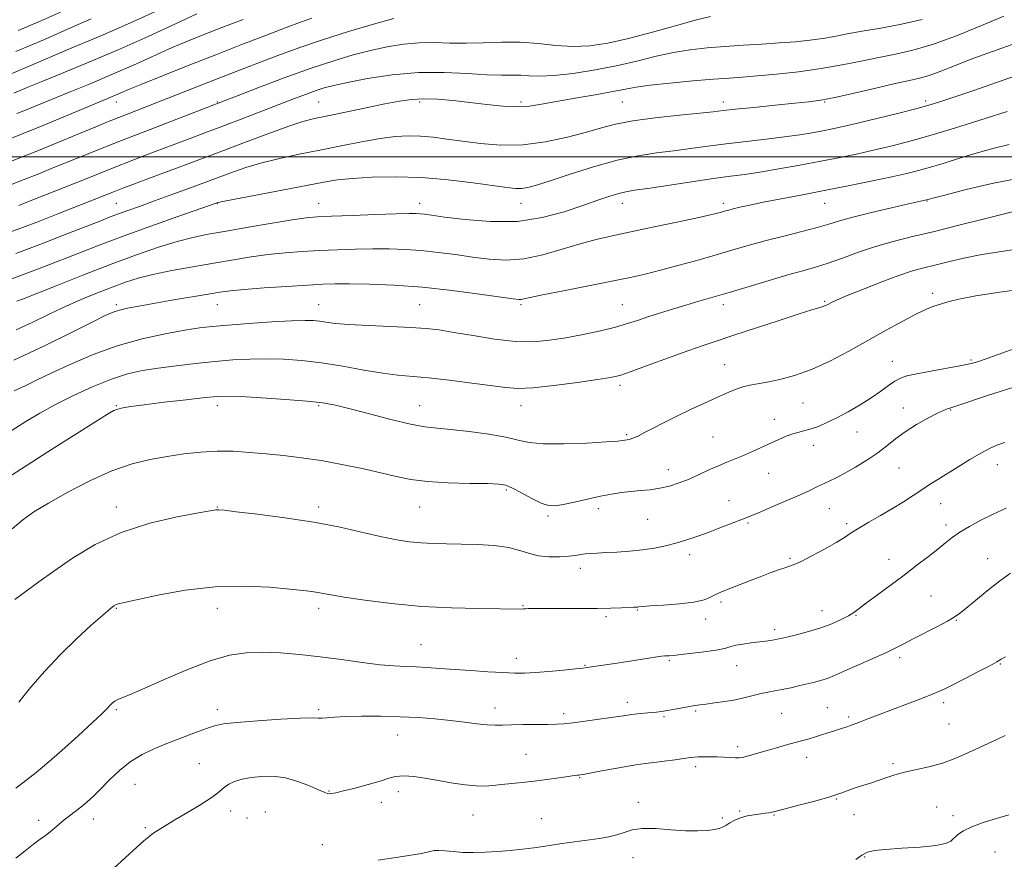
# Model space of a CAD drawing. Extents: x 2082300 to 2085200, y 309800 to 312700.
# Drawn here: x 2083574 to 2083964, y 310722 to 311054 of the extents above; entities that cross this region are included whole.
import ezdxf

# ---------------------------------------------------------------- set-up
doc = ezdxf.new("R2010")
doc.units = 0
doc.header["$MEASUREMENT"] = 0
for name, color, linetype, lineweight in [('CONTOUR INDEX', 41, 'Continuous', 13), ('CONTOUR INTERMEDIATE', 44, 'Continuous', 0), ('GRID LINE', 7, 'Continuous', 0), ('SPOT ELEVATION DTM', 2, 'Continuous', 13)]:
    doc.layers.add(name, color=color, linetype=linetype, lineweight=lineweight)

msp = doc.modelspace()

# ---------------------------------------------------------------- linework, layer by layer
at = {"layer": 'CONTOUR INDEX', "flags": 128}
for points, elevation in [([(2083573.797, 311049.858), (2083582.18, 311053.457), (2083590.524, 311057.125)], 920), ([(2083565.843, 311005.308), (2083574.415, 311008.631), (2083583.966, 311012.505), (2083593.383, 311016.424), (2083601.276, 311019.74), (2083612.25, 311024.32), (2083614.364, 311025.243), (2083617.45, 311026.567), (2083622.666, 311028.726), (2083630.769, 311031.996), (2083640.918, 311036.035), (2083651.869, 311040.339), (2083662.477, 311044.456), (2083671.989, 311048.11), (2083679.75, 311051.075), (2083685.412, 311053.226), (2083689.858, 311054.846)], 910), ([(2083572.898, 310961.863), (2083583.366, 310965.778), (2083593.061, 310969.517), (2083606.413, 310974.767), (2083610.186, 310976.237), (2083613.416, 310977.449), (2083617.105, 310978.783), (2083621.732, 310980.435), (2083627.641, 310982.56), (2083634.964, 310985.229), (2083642.968, 310988.177), (2083657.489, 310993.587), (2083663.733, 310995.772), (2083670.108, 310997.682), (2083677.151, 310999.395), (2083684.836, 311001.015), (2083692.999, 311002.65), (2083701.405, 311004.355), (2083709.542, 311005.957), (2083716.828, 311007.227), (2083722.869, 311007.988), (2083728.016, 311008.271), (2083732.812, 311008.159), (2083737.753, 311007.731), (2083743.172, 311007.049), (2083749.358, 311006.171), (2083756.519, 311005.221), (2083764.533, 311004.586), (2083773.194, 311004.716), (2083782.199, 311005.899), (2083790.851, 311007.761), (2083798.357, 311009.766), (2083804.314, 311011.483), (2083809.897, 311012.92), (2083816.674, 311014.194), (2083825.6, 311015.386), (2083835.174, 311016.439), (2083843.279, 311017.264), (2083848.529, 311017.817), (2083852.441, 311018.257), (2083857.26, 311018.788), (2083864.533, 311019.551), (2083873, 311020.418), (2083880.702, 311021.194), (2083886.307, 311021.779), (2083890.993, 311022.432), (2083896.563, 311023.506), (2083904.225, 311025.213), (2083912.794, 311027.195), (2083920.491, 311028.951), (2083926.029, 311030.142), (2083930.106, 311031.067), (2083933.913, 311032.185), (2083938.438, 311033.849), (2083943.847, 311035.984), (2083950.103, 311038.411), (2083957.048, 311040.949), (2083970.344, 311045.654)], 900), ([(2083572.19, 310907.496), (2083576.482, 310909.523), (2083581.226, 310911.824), (2083587.101, 310914.655), (2083594.587, 310918.14), (2083603.372, 310921.875), (2083612.944, 310925.325), (2083622.732, 310928.061), (2083631.915, 310930.078), (2083639.617, 310931.48), (2083645.386, 310932.389), (2083650.493, 310933.001), (2083656.638, 310933.533), (2083664.914, 310934.142), (2083673.977, 310934.742), (2083681.876, 310935.188), (2083687.17, 310935.366), (2083690.463, 310935.299), (2083692.866, 310935.04), (2083695.445, 310934.647), (2083699.061, 310934.188), (2083704.53, 310933.736), (2083712.248, 310933.341), (2083720.937, 310932.984), (2083728.905, 310932.624), (2083734.993, 310932.203), (2083740.192, 310931.596), (2083746.03, 310930.658), (2083753.579, 310929.345), (2083762.083, 310928.009), (2083770.334, 310927.101), (2083777.446, 310926.963), (2083783.826, 310927.506), (2083790.208, 310928.534), (2083797.074, 310929.857), (2083803.908, 310931.316), (2083809.942, 310932.76), (2083814.67, 310934.084), (2083818.634, 310935.364), (2083822.637, 310936.72), (2083827.289, 310938.236), (2083832.422, 310939.844), (2083837.675, 310941.434), (2083842.846, 310942.953), (2083848.365, 310944.558), (2083854.823, 310946.458), (2083870.634, 310951.189), (2083878.03, 310953.352), (2083883.932, 310954.998), (2083888.915, 310956.404), (2083893.89, 310957.975), (2083899.579, 310960.002), (2083905.924, 310962.295), (2083912.676, 310964.551), (2083919.697, 310966.556), (2083927.303, 310968.473), (2083935.921, 310970.556), (2083945.646, 310972.949), (2083955.244, 310975.35), (2083963.145, 310977.344), (2083968.411, 310978.626)], 890), ([(2083574.016, 310784.545), (2083578.629, 310790.385), (2083584.255, 310796.827), (2083590.477, 310803.384), (2083596.831, 310809.571), (2083602.653, 310814.917), (2083607.232, 310818.953), (2083610.082, 310821.379), (2083611.616, 310822.571), (2083612.472, 310823.072), (2083613.408, 310823.392), (2083615.649, 310823.913), (2083620.542, 310824.982), (2083628.953, 310826.768), (2083639.838, 310828.717), (2083651.676, 310830.099), (2083663.071, 310830.391), (2083673.133, 310829.908), (2083681.101, 310829.176), (2083686.485, 310828.614), (2083689.886, 310828.217), (2083692.178, 310827.874), (2083697.363, 310826.895), (2083702.599, 310826.018), (2083710.821, 310824.794), (2083721.352, 310823.474), (2083733.14, 310822.379), (2083745.088, 310821.749), (2083755.914, 310821.486), (2083772.801, 310821.336), (2083773.506, 310821.367), (2083774.289, 310821.418), (2083775.423, 310821.472), (2083777.196, 310821.513), (2083779.975, 310821.538), (2083784.145, 310821.546), (2083789.862, 310821.539), (2083796.382, 310821.542), (2083802.73, 310821.584), (2083808.09, 310821.682), (2083812.275, 310821.809), (2083817.07, 310822.009), (2083818.047, 310822.063), (2083818.586, 310822.114), (2083819.16, 310822.185), (2083820.559, 310822.311), (2083823.648, 310822.529), (2083828.891, 310822.877), (2083835.146, 310823.389), (2083840.869, 310824.099), (2083844.877, 310825.009), (2083847.432, 310825.995), (2083849.153, 310826.897), (2083850.64, 310827.627), (2083852.404, 310828.363), (2083862.79, 310832.422), (2083867.129, 310834.096), (2083871.035, 310835.569), (2083874.309, 310836.761), (2083876.829, 310837.626), (2083878.643, 310838.204), (2083880.488, 310838.891), (2083883.269, 310840.169), (2083887.551, 310842.344), (2083892.537, 310845.009), (2083897.087, 310847.582), (2083900.408, 310849.643), (2083903.092, 310851.426), (2083906.078, 310853.328), (2083910.051, 310855.648), (2083914.679, 310858.28), (2083919.378, 310861.02), (2083923.671, 310863.683), (2083927.503, 310866.181), (2083930.926, 310868.445), (2083934.055, 310870.468), (2083937.248, 310872.483), (2083945.323, 310877.544), (2083949.981, 310880.415), (2083954.253, 310882.928), (2083957.696, 310884.746), (2083960.667, 310886.052), (2083963.723, 310887.16)], 880), ([(2083904.91, 310722.344), (2083907.301, 310724.102), (2083909.491, 310725.26), (2083912.267, 310725.936), (2083916.622, 310726.373), (2083923.082, 310726.785), (2083930.311, 310727.265), (2083936.509, 310727.875), (2083940.348, 310728.666), (2083942.399, 310729.65), (2083945.208, 310732.186), (2083947.406, 310733.692), (2083950.698, 310735.296), (2083955.263, 310736.945), (2083960.424, 310738.547), (2083965.29, 310739.999)], 870)]:
    msp.add_lwpolyline(points, dxfattribs=dict(at, elevation=elevation))
at = {"layer": 'CONTOUR INTERMEDIATE', "flags": 128}
for points, elevation in [([(2083571.059, 311032.835), (2083579.048, 311036.193), (2083593.126, 311042.238), (2083606.408, 311047.783), (2083613.4, 311050.788), (2083620.844, 311054.136), (2083628.353, 311057.609)], 916), ([(2083572.067, 311025.153), (2083578.227, 311027.737), (2083583.585, 311029.94), (2083591.604, 311033.196), (2083601.769, 311037.388), (2083613.248, 311042.295), (2083625.098, 311047.6), (2083635.955, 311052.608), (2083644.346, 311056.53)], 914), ([(2083567.608, 310969.238), (2083574.393, 310971.707), (2083582.144, 310974.648), (2083590.17, 310977.767), (2083611.8, 310986.309), (2083615.178, 310987.63), (2083619.11, 310989.133), (2083624.634, 310991.202), (2083642.086, 310997.679), (2083652.612, 311001.62), (2083663.18, 311005.618), (2083672.872, 311009.264), (2083680.754, 311012.121), (2083686.336, 311013.925), (2083690.892, 311015.09), (2083696.138, 311016.2), (2083711.286, 311019.368), (2083718.739, 311020.911), (2083724.541, 311022.038), (2083729.299, 311022.706), (2083734.035, 311022.925), (2083739.552, 311022.726), (2083745.759, 311022.204), (2083752.342, 311021.47), (2083758.979, 311020.658), (2083765.314, 311019.992), (2083770.982, 311019.715), (2083775.847, 311020.008), (2083780.691, 311020.788), (2083786.525, 311021.909), (2083793.943, 311023.219), (2083801.863, 311024.561), (2083808.787, 311025.772), (2083813.771, 311026.74), (2083818.087, 311027.548), (2083823.564, 311028.328), (2083831.415, 311029.169), (2083840.389, 311029.993), (2083848.622, 311030.678), (2083854.829, 311031.151), (2083860.04, 311031.533), (2083865.863, 311031.996), (2083873.469, 311032.684), (2083882.264, 311033.631), (2083891.216, 311034.849), (2083899.485, 311036.312), (2083907.015, 311037.861), (2083913.939, 311039.3), (2083920.51, 311040.565), (2083927.451, 311042.111), (2083935.6, 311044.52), (2083945.341, 311048.111), (2083955.239, 311052.134), (2083963.403, 311055.576)], 902), ([(2083568.103, 310987.937), (2083575.779, 310990.87), (2083581.973, 310993.349), (2083588.156, 310995.873), (2083595.549, 310998.855), (2083604.383, 311002.371), (2083614.64, 311006.41), (2083625.992, 311010.843), (2083655.232, 311022.166), (2083660.046, 311024.01), (2083668.452, 311027.217), (2083678.968, 311031.158), (2083689.546, 311034.976), (2083698.576, 311037.995), (2083706.22, 311040.267), (2083713.078, 311042.029), (2083719.652, 311043.458), (2083726.039, 311044.51), (2083732.232, 311045.082), (2083738.271, 311045.144), (2083744.371, 311044.957), (2083750.791, 311044.854), (2083757.705, 311045.054), (2083764.941, 311045.318), (2083772.243, 311045.294), (2083779.397, 311044.764), (2083786.358, 311044.057), (2083793.123, 311043.638), (2083799.795, 311043.896), (2083806.891, 311044.923), (2083815.035, 311046.733), (2083824.477, 311049.237), (2083833.985, 311051.914), (2083841.955, 311054.138), (2083847.416, 311055.457)], 906), ([(2083571.411, 310998.405), (2083581.834, 311002.536), (2083591.074, 311006.335), (2083598.696, 311009.517), (2083604.486, 311011.91), (2083609.125, 311013.782), (2083613.519, 311015.516), (2083624.019, 311019.617), (2083630.321, 311022.09), (2083651.148, 311030.317), (2083657.189, 311032.668), (2083662.984, 311034.898), (2083669.21, 311037.279), (2083676.427, 311040.02), (2083684.736, 311043.059), (2083694.12, 311046.267), (2083704.329, 311049.48), (2083714.168, 311052.39), (2083722.21, 311054.652)], 908), ([(2083572.806, 311041.591), (2083584.159, 311046.426), (2083594.509, 311050.942), (2083602.667, 311054.535)], 918), ([(2083573.191, 311017.065), (2083576.7, 311018.488), (2083581.125, 311020.311), (2083586.939, 311022.69), (2083594.391, 311025.71), (2083602.829, 311029.161), (2083611.376, 311032.759), (2083619.324, 311036.259), (2083626.652, 311039.567), (2083633.506, 311042.628), (2083640.094, 311045.434), (2083646.861, 311048.177), (2083654.312, 311051.098), (2083662.688, 311054.331)], 912), ([(2083573.999, 310980.796), (2083576.549, 310981.802), (2083599.965, 310991.109), (2083610.409, 310995.239), (2083619.752, 310998.905), (2083627.88, 311002.059), (2083634.99, 311004.78), (2083641.356, 311007.18), (2083647.563, 311009.505), (2083654.27, 311012.03), (2083661.879, 311014.929), (2083682.993, 311023.034), (2083687.728, 311024.821), (2083691.509, 311026.189), (2083694.761, 311027.252), (2083698.513, 311028.237), (2083703.946, 311029.406), (2083711.865, 311030.892), (2083721.579, 311032.34), (2083732.019, 311033.27), (2083742.195, 311033.36), (2083751.418, 311032.929), (2083759.072, 311032.452), (2083764.765, 311032.286), (2083768.975, 311032.311), (2083772.401, 311032.286), (2083775.76, 311032.069), (2083779.845, 311031.901), (2083785.471, 311032.12), (2083793.12, 311032.975), (2083801.959, 311034.36), (2083810.823, 311036.08), (2083818.802, 311037.937), (2083825.996, 311039.725), (2083832.76, 311041.233), (2083839.415, 311042.313), (2083846.156, 311043.052), (2083853.143, 311043.598), (2083860.448, 311044.077), (2083867.779, 311044.536), (2083874.752, 311044.999), (2083881.063, 311045.496), (2083886.717, 311046.065), (2083891.8, 311046.747), (2083896.504, 311047.576), (2083901.455, 311048.548), (2083907.387, 311049.65), (2083914.764, 311050.891), (2083922.978, 311052.372), (2083931.15, 311054.215)], 904), ([(2083570.236, 310951.431), (2083577.61, 310954.127), (2083584.175, 310956.638), (2083597.695, 310961.975), (2083605.772, 310965.107), (2083615.282, 310968.669), (2083626.218, 310972.618), (2083636.945, 310976.409), (2083652.485, 310981.85), (2083652.892, 310981.957), (2083654.73, 310982.33), (2083659.463, 310983.243), (2083678.111, 310986.797), (2083694.533, 310989.954), (2083700.013, 310990.856), (2083705.877, 310991.493), (2083713.552, 310991.972), (2083722.845, 310992.154), (2083733.153, 310991.844), (2083743.785, 310990.939), (2083753.677, 310989.725), (2083766.994, 310987.826), (2083770.317, 310987.474), (2083772.698, 310987.48), (2083775.168, 310987.844), (2083778.653, 310988.764), (2083784.058, 310990.487), (2083791.905, 310993.102), (2083801.187, 310996.07), (2083810.515, 310998.695), (2083818.799, 311000.46), (2083826.141, 311001.57), (2083832.943, 311002.407), (2083839.591, 311003.283), (2083846.403, 311004.222), (2083853.68, 311005.174), (2083861.552, 311006.1), (2083869.471, 311006.997), (2083876.715, 311007.871), (2083882.736, 311008.725), (2083887.672, 311009.547), (2083891.835, 311010.322), (2083895.638, 311011.077), (2083899.906, 311011.996), (2083905.57, 311013.302), (2083913.126, 311015.115), (2083921.349, 311017.138), (2083928.578, 311018.97), (2083933.746, 311020.364), (2083938.136, 311021.705), (2083943.625, 311023.529), (2083951.522, 311026.208), (2083960.884, 311029.441), (2083970.203, 311032.759)], 898), ([(2083573.256, 310942.948), (2083575.464, 310943.818), (2083588.73, 310949.097), (2083599.386, 310953.29), (2083610.492, 310957.567), (2083620.542, 310961.282), (2083629.236, 310964.291), (2083636.578, 310966.574), (2083642.771, 310968.179), (2083648.824, 310969.42), (2083655.945, 310970.676), (2083664.837, 310972.209), (2083674.178, 310973.799), (2083682.142, 310975.106), (2083687.573, 310975.889), (2083691.996, 310976.291), (2083697.608, 310976.553), (2083705.853, 310976.861), (2083715.165, 310977.185), (2083723.229, 310977.444), (2083728.315, 310977.57), (2083731.053, 310977.574), (2083732.66, 310977.483), (2083734.334, 310977.298), (2083737.196, 310976.917), (2083742.35, 310976.214), (2083750.472, 310975.194), (2083760.537, 310974.401), (2083771.096, 310974.512), (2083780.912, 310975.973), (2083789.596, 310978.308), (2083796.974, 310980.811), (2083802.932, 310982.896), (2083807.597, 310984.468), (2083811.16, 310985.555), (2083814.013, 310986.234), (2083817.36, 310986.788), (2083822.608, 310987.55), (2083839.94, 310990.143), (2083848.663, 310991.414), (2083855.38, 310992.325), (2083860.994, 310993.075), (2083866.983, 310993.966), (2083874.418, 310995.22), (2083882.767, 310996.729), (2083891.096, 310998.304), (2083898.682, 310999.798), (2083905.658, 311001.244), (2083912.369, 311002.719), (2083919.208, 311004.325), (2083926.754, 311006.27), (2083935.633, 311008.791), (2083946.033, 311011.965), (2083956.395, 311015.239), (2083964.72, 311017.906)], 896), ([(2083572.962, 310931.581), (2083579.568, 310934.733), (2083586.31, 310937.992), (2083593.035, 310941.146), (2083599.581, 310944.016), (2083605.738, 310946.543), (2083611.287, 310948.701), (2083616.192, 310950.493), (2083621.152, 310952.049), (2083627.054, 310953.527), (2083634.482, 310955.047), (2083642.826, 310956.571), (2083651.179, 310958.02), (2083658.831, 310959.327), (2083665.874, 310960.451), (2083672.602, 310961.364), (2083679.272, 310962.049), (2083686.011, 310962.553), (2083692.912, 310962.938), (2083700.011, 310963.252), (2083707.118, 310963.484), (2083713.986, 310963.611), (2083720.458, 310963.603), (2083726.738, 310963.408), (2083733.115, 310962.966), (2083739.796, 310962.249), (2083746.639, 310961.35), (2083753.415, 310960.395), (2083759.99, 310959.555), (2083766.605, 310959.184), (2083773.596, 310959.682), (2083781.14, 310961.276), (2083788.782, 310963.493), (2083795.91, 310965.69), (2083802.202, 310967.392), (2083808.504, 310968.819), (2083825.171, 310972.28), (2083834.767, 310974.306), (2083842.833, 310976.042), (2083847.961, 310977.192), (2083850.726, 310977.865), (2083852.2, 310978.272), (2083853.337, 310978.602), (2083854.619, 310978.958), (2083856.41, 310979.421), (2083859.069, 310980.065), (2083862.924, 310980.925), (2083868.297, 310982.031), (2083875.371, 310983.399), (2083883.778, 310984.994), (2083893.011, 310986.771), (2083902.513, 310988.662), (2083911.507, 310990.51), (2083919.168, 310992.135), (2083924.98, 310993.434), (2083929.683, 310994.603), (2083934.332, 310995.913), (2083939.755, 310997.562), (2083945.881, 310999.449), (2083952.416, 311001.4), (2083959.057, 311003.242), (2083965.472, 311004.817)], 894), ([(2083572.069, 310919.604), (2083584.135, 310925.328), (2083594.824, 310930.593), (2083603.069, 310934.729), (2083608.223, 310937.28), (2083611.327, 310938.642), (2083613.843, 310939.426), (2083617.04, 310940.155), (2083621.408, 310941), (2083627.243, 310942.045), (2083634.556, 310943.32), (2083648.841, 310945.781), (2083653.544, 310946.568), (2083657.66, 310947.119), (2083663.061, 310947.621), (2083670.97, 310948.208), (2083680.026, 310948.815), (2083688.216, 310949.324), (2083694.169, 310949.642), (2083699.07, 310949.782), (2083704.743, 310949.778), (2083712.601, 310949.637), (2083722.422, 310949.242), (2083733.571, 310948.45), (2083745.259, 310947.2), (2083756.082, 310945.783), (2083769.381, 310943.871), (2083771.652, 310943.604), (2083772.648, 310943.627), (2083773.706, 310943.847), (2083776.092, 310944.393), (2083781.054, 310945.45), (2083789.269, 310947.107), (2083808.449, 310950.902), (2083815.653, 310952.364), (2083821.582, 310953.672), (2083827.682, 310955.18), (2083834.993, 310957.136), (2083842.943, 310959.352), (2083850.553, 310961.532), (2083857.137, 310963.456), (2083863.183, 310965.201), (2083869.47, 310966.921), (2083876.483, 310968.718), (2083883.538, 310970.491), (2083889.656, 310972.091), (2083894.271, 310973.435), (2083898.467, 310974.713), (2083903.739, 310976.18), (2083911.019, 310977.986), (2083918.964, 310979.849), (2083925.669, 310981.379), (2083932.847, 310982.983), (2083933.477, 310983.16), (2083935.368, 310983.659), (2083940.112, 310984.894), (2083948.55, 310987.04), (2083959.25, 310989.545), (2083970.215, 310991.674)], 892), ([(2083564.372, 310887.693), (2083576.79, 310895.428), (2083582.359, 310898.772), (2083588.484, 310902.153), (2083595.681, 310905.759), (2083603.363, 310909.255), (2083610.665, 310912.177), (2083617.001, 310914.197), (2083622.888, 310915.528), (2083629.118, 310916.522), (2083636.253, 310917.461), (2083643.922, 310918.349), (2083651.521, 310919.125), (2083658.598, 310919.727), (2083665.295, 310920.112), (2083671.907, 310920.24), (2083678.71, 310920.068), (2083685.912, 310919.538), (2083693.708, 310918.59), (2083702.113, 310917.233), (2083710.45, 310915.753), (2083717.863, 310914.51), (2083723.867, 310913.744), (2083735.952, 310912.631), (2083744.234, 310911.703), (2083753.109, 310910.594), (2083766.488, 310908.795), (2083771.272, 310908.483), (2083777.206, 310908.746), (2083785.559, 310909.629), (2083794.812, 310910.83), (2083802.747, 310911.957), (2083807.874, 310912.774), (2083811.607, 310913.665), (2083816.089, 310915.17), (2083822.831, 310917.629), (2083830.819, 310920.574), (2083838.41, 310923.339), (2083844.489, 310925.463), (2083850.07, 310927.32), (2083856.695, 310929.489), (2083874.561, 310935.398), (2083882.441, 310937.969), (2083887.482, 310939.545), (2083891.595, 310940.742), (2083892.537, 310941.084), (2083893.305, 310941.445), (2083894.031, 310941.843), (2083894.983, 310942.348), (2083896.951, 310943.255), (2083900.858, 310944.908), (2083907.199, 310947.482), (2083914.75, 310950.445), (2083921.858, 310953.093), (2083927.32, 310954.912), (2083931.732, 310956.148), (2083936.142, 310957.238), (2083941.406, 310958.519), (2083947.626, 310959.939), (2083954.714, 310961.349), (2083962.459, 310962.629), (2083970.147, 310963.781)], 888), ([(2083566.111, 310871.11), (2083575.115, 310876.785), (2083585.516, 310883.379), (2083604.064, 310895.186), (2083609.046, 310898.304), (2083611.613, 310899.753), (2083613.191, 310900.353), (2083615.113, 310900.807), (2083618.316, 310901.339), (2083623.641, 310902.055), (2083631.444, 310903.004), (2083640.14, 310904.016), (2083647.66, 310904.861), (2083652.654, 310905.354), (2083656.66, 310905.487), (2083661.938, 310905.292), (2083670.006, 310904.819), (2083679.417, 310904.173), (2083687.987, 310903.474), (2083694.2, 310902.776), (2083699.237, 310901.864), (2083704.948, 310900.459), (2083712.6, 310898.423), (2083721.109, 310896.192), (2083728.805, 310894.345), (2083734.556, 310893.288), (2083739.383, 310892.741), (2083744.848, 310892.249), (2083751.988, 310891.456), (2083759.752, 310890.401), (2083766.566, 310889.221), (2083771.439, 310888.061), (2083775.712, 310887.112), (2083781.31, 310886.573), (2083789.449, 310886.57), (2083798.507, 310886.916), (2083806.154, 310887.352), (2083810.664, 310887.668), (2083812.726, 310887.872), (2083813.632, 310888.02), (2083814.454, 310888.169), (2083815.379, 310888.363), (2083816.37, 310888.643), (2083817.465, 310889.073), (2083818.983, 310889.807), (2083821.316, 310891.021), (2083824.745, 310892.828), (2083829.105, 310895.085), (2083834.121, 310897.586), (2083839.493, 310900.136), (2083844.822, 310902.581), (2083849.682, 310904.778), (2083853.76, 310906.605), (2083857.175, 310908.042), (2083860.158, 310909.088), (2083862.978, 310909.787), (2083866.064, 310910.345), (2083869.884, 310911.013), (2083874.791, 310912.034), (2083880.682, 310913.628), (2083887.342, 310916.008), (2083894.546, 310919.294), (2083902.048, 310923.213), (2083909.593, 310927.395), (2083916.888, 310931.477), (2083923.484, 310935.114), (2083928.892, 310937.964), (2083932.817, 310939.815), (2083935.735, 310940.954), (2083938.314, 310941.798), (2083941.28, 310942.701), (2083945.598, 310943.76), (2083952.289, 310945.015), (2083961.831, 310946.466), (2083972.527, 310947.981)], 886), ([(2083571.445, 310852.982), (2083575.6, 310856.514), (2083580.028, 310859.683), (2083585.727, 310863.196), (2083593.34, 310867.505), (2083602.094, 310872.041), (2083610.863, 310875.981), (2083618.769, 310878.711), (2083625.918, 310880.454), (2083632.667, 310881.645), (2083639.308, 310882.623), (2083645.888, 310883.356), (2083652.39, 310883.722), (2083658.819, 310883.642), (2083665.264, 310883.224), (2083671.833, 310882.623), (2083678.639, 310881.947), (2083685.815, 310881.11), (2083693.5, 310879.981), (2083701.689, 310878.487), (2083709.8, 310876.793), (2083717.109, 310875.121), (2083723.211, 310873.666), (2083728.979, 310872.503), (2083735.604, 310871.679), (2083743.79, 310871.209), (2083752.282, 310870.988), (2083759.339, 310870.881), (2083763.759, 310870.726), (2083766.515, 310870.241), (2083769.12, 310869.118), (2083772.694, 310867.211), (2083776.783, 310865.012), (2083780.538, 310863.174), (2083783.405, 310862.213), (2083785.991, 310862.085), (2083789.196, 310862.606), (2083793.638, 310863.581), (2083798.805, 310864.761), (2083803.905, 310865.885), (2083808.331, 310866.744), (2083812.229, 310867.352), (2083815.937, 310867.777), (2083819.72, 310868.103), (2083823.577, 310868.47), (2083827.44, 310869.038), (2083831.26, 310869.932), (2083835.078, 310871.154), (2083838.955, 310872.676), (2083842.916, 310874.44), (2083846.833, 310876.272), (2083850.539, 310877.969), (2083853.935, 310879.395), (2083857.181, 310880.681), (2083860.503, 310882.023), (2083864.053, 310883.563), (2083867.696, 310885.22), (2083874.46, 310888.352), (2083877.391, 310889.62), (2083880.03, 310890.594), (2083882.43, 310891.257), (2083884.772, 310891.805), (2083887.271, 310892.484), (2083890.125, 310893.511), (2083893.457, 310894.966), (2083897.372, 310896.897), (2083901.876, 310899.305), (2083906.577, 310902.005), (2083910.984, 310904.763), (2083914.707, 310907.359), (2083917.764, 310909.619), (2083920.272, 310911.381), (2083922.471, 310912.562), (2083925.087, 310913.409), (2083928.965, 310914.248), (2083934.559, 310915.311), (2083946.013, 310917.436), (2083949.245, 310918.083), (2083950.941, 310918.483), (2083952.001, 310918.788), (2083953.354, 310919.196), (2083956.036, 310920.085), (2083961.113, 310921.879), (2083969.131, 310924.826)], 884), ([(2083572.481, 310825.028), (2083574.393, 310826.528), (2083577.497, 310828.82), (2083581.95, 310832.028), (2083587.855, 310836.237), (2083595.286, 310841.381), (2083604.19, 310846.787), (2083614.48, 310851.631), (2083625.782, 310855.264), (2083636.564, 310857.737), (2083645.007, 310859.279), (2083651.862, 310860.467), (2083652.501, 310860.554), (2083653.125, 310860.537), (2083655.135, 310860.333), (2083659.937, 310859.797), (2083668.399, 310858.82), (2083679.232, 310857.425), (2083690.611, 310855.669), (2083700.996, 310853.646), (2083709.986, 310851.616), (2083717.464, 310849.877), (2083723.441, 310848.654), (2083728.42, 310847.889), (2083733.03, 310847.452), (2083737.825, 310847.219), (2083743.056, 310847.091), (2083748.897, 310846.979), (2083755.367, 310846.782), (2083761.859, 310846.377), (2083767.613, 310845.633), (2083772.112, 310844.5), (2083775.83, 310843.268), (2083779.484, 310842.306), (2083783.576, 310841.891), (2083787.741, 310841.92), (2083791.395, 310842.193), (2083794.126, 310842.536), (2083796.197, 310842.871), (2083798.039, 310843.144), (2083800.066, 310843.321), (2083802.614, 310843.452), (2083806.001, 310843.605), (2083810.401, 310843.842), (2083815.42, 310844.206), (2083820.519, 310844.729), (2083825.266, 310845.436), (2083829.646, 310846.314), (2083833.748, 310847.341), (2083837.686, 310848.504), (2083841.663, 310849.832), (2083845.906, 310851.368), (2083850.498, 310853.1), (2083854.942, 310854.81), (2083861.111, 310857.214), (2083863.34, 310858.114), (2083866.426, 310859.403), (2083871.134, 310861.399), (2083876.702, 310863.788), (2083881.986, 310866.096), (2083886.107, 310867.957), (2083889.249, 310869.426), (2083894.368, 310871.842), (2083897.14, 310873.197), (2083900.52, 310874.971), (2083904.697, 310877.328), (2083909.232, 310880.089), (2083913.529, 310882.993), (2083917.19, 310885.831), (2083920.609, 310888.614), (2083924.379, 310891.403), (2083928.851, 310894.197), (2083933.403, 310896.733), (2083937.173, 310898.683), (2083939.529, 310899.824), (2083940.762, 310900.343), (2083941.391, 310900.534), (2083941.981, 310900.684), (2083943.262, 310901.074), (2083946.009, 310901.979), (2083956.489, 310905.515), (2083962.328, 310907.428), (2083967.351, 310908.968)], 882), ([(2083572.858, 310750.485), (2083577.27, 310753.917), (2083580.868, 310756.752), (2083585.116, 310760.302), (2083590.987, 310765.438), (2083597.493, 310771.265), (2083603.153, 310776.447), (2083606.853, 310779.964), (2083608.942, 310782.07), (2083610.134, 310783.334), (2083611.057, 310784.246), (2083611.988, 310784.969), (2083613.122, 310785.586), (2083614.774, 310786.257), (2083617.75, 310787.446), (2083622.98, 310789.692), (2083630.954, 310793.266), (2083640.401, 310797.364), (2083649.613, 310800.913), (2083657.312, 310803.089), (2083663.95, 310804.056), (2083670.411, 310804.229), (2083677.414, 310803.961), (2083685.026, 310803.357), (2083693.148, 310802.464), (2083701.58, 310801.356), (2083709.709, 310800.236), (2083716.822, 310799.34), (2083722.432, 310798.83), (2083726.97, 310798.589), (2083731.096, 310798.43), (2083735.41, 310798.197), (2083740.273, 310797.872), (2083752.639, 310797.003), (2083759.458, 310796.554), (2083765.456, 310796.198), (2083769.997, 310796.006), (2083773.849, 310796.012), (2083778.131, 310796.24), (2083783.564, 310796.683), (2083789.288, 310797.219), (2083794.044, 310797.693), (2083796.96, 310797.998), (2083798.707, 310798.208), (2083800.341, 310798.444), (2083810.554, 310799.996), (2083825.498, 310802.284), (2083828.109, 310802.656), (2083829.432, 310802.809), (2083830.192, 310802.848), (2083831.096, 310802.879), (2083832.768, 310802.997), (2083835.813, 310803.296), (2083840.511, 310803.834), (2083845.845, 310804.522), (2083850.47, 310805.239), (2083853.443, 310805.886), (2083855.411, 310806.463), (2083857.419, 310806.992), (2083860.237, 310807.491), (2083863.532, 310807.949), (2083869.238, 310808.675), (2083871.164, 310808.941), (2083872.598, 310809.163), (2083873.754, 310809.375), (2083875.209, 310809.696), (2083877.63, 310810.263), (2083881.446, 310811.178), (2083886.151, 310812.405), (2083891.002, 310813.875), (2083895.363, 310815.501), (2083899.038, 310817.148), (2083901.935, 310818.663), (2083904.117, 310820), (2083906.249, 310821.528), (2083909.148, 310823.719), (2083913.387, 310826.889), (2083923.958, 310834.768), (2083929.043, 310838.601), (2083933.553, 310842.053), (2083937.322, 310845.012), (2083940.315, 310847.432), (2083943.008, 310849.542), (2083946.008, 310851.637), (2083949.783, 310853.941), (2083954.25, 310856.384), (2083959.19, 310858.825), (2083964.321, 310861.118)], 878), ([(2083572.898, 310722.947), (2083576.553, 310725.841), (2083579.885, 310728.409), (2083582.513, 310730.35), (2083584.587, 310731.854), (2083586.389, 310733.234), (2083588.165, 310734.738), (2083590.003, 310736.353), (2083591.953, 310738), (2083594.051, 310739.627), (2083596.274, 310741.289), (2083598.584, 310743.068), (2083600.973, 310745.061), (2083603.561, 310747.418), (2083606.496, 310750.303), (2083609.898, 310753.775), (2083613.767, 310757.474), (2083618.075, 310760.934), (2083622.786, 310763.808), (2083627.846, 310766.222), (2083633.197, 310768.422), (2083638.696, 310770.576), (2083643.874, 310772.553), (2083648.181, 310774.148), (2083651.43, 310775.227), (2083654.895, 310775.952), (2083660.212, 310776.557), (2083668.341, 310777.21), (2083677.533, 310777.819), (2083685.361, 310778.223), (2083690.048, 310778.324), (2083692.404, 310778.261), (2083693.889, 310778.235), (2083695.799, 310778.39), (2083698.775, 310778.652), (2083703.293, 310778.889), (2083709.602, 310778.995), (2083717.041, 310778.948), (2083724.72, 310778.752), (2083731.909, 310778.408), (2083738.514, 310777.927), (2083744.598, 310777.32), (2083750.179, 310776.622), (2083755.098, 310775.968), (2083759.148, 310775.521), (2083762.297, 310775.388), (2083765.214, 310775.469), (2083768.741, 310775.613), (2083773.413, 310775.698), (2083783.124, 310775.76), (2083786.514, 310775.825), (2083789.452, 310776.006), (2083793.025, 310776.389), (2083797.944, 310777.015), (2083803.406, 310777.758), (2083808.231, 310778.445), (2083813.908, 310779.305), (2083816.057, 310779.59), (2083818.63, 310779.866), (2083824.013, 310780.389), (2083826.144, 310780.623), (2083828.127, 310780.891), (2083830.418, 310781.256), (2083833.308, 310781.752), (2083841.308, 310783.165), (2083843.233, 310783.465), (2083845.661, 310783.791), (2083849.076, 310784.223), (2083853.136, 310784.784), (2083857.289, 310785.483), (2083861.085, 310786.306), (2083867.454, 310787.897), (2083870.145, 310788.464), (2083872.8, 310788.953), (2083875.735, 310789.51), (2083879.137, 310790.237), (2083882.702, 310791.052), (2083888.706, 310792.473), (2083890.903, 310793.041), (2083892.78, 310793.62), (2083894.605, 310794.322), (2083896.963, 310795.347), (2083900.515, 310796.921), (2083911.397, 310801.689), (2083916.672, 310804.065), (2083920.624, 310805.96), (2083923.895, 310807.64), (2083927.486, 310809.519), (2083936.932, 310814.346), (2083941.057, 310816.501), (2083943.763, 310818.052), (2083945.817, 310819.51), (2083948.347, 310821.58), (2083952.169, 310824.738), (2083956.855, 310828.535), (2083961.668, 310832.289), (2083965.982, 310835.441)], 876), ([(2083611.484, 310718.811), (2083620.652, 310727.283), (2083623.44, 310729.779), (2083625.366, 310731.368), (2083627.066, 310732.599), (2083629.124, 310733.96), (2083631.912, 310735.7), (2083635.753, 310738.007), (2083640.734, 310740.951), (2083646.006, 310744.134), (2083650.485, 310747.037), (2083653.412, 310749.265), (2083655.319, 310750.902), (2083657.061, 310752.156), (2083659.345, 310753.199), (2083662.285, 310754.061), (2083665.845, 310754.742), (2083669.972, 310755.2), (2083674.543, 310755.238), (2083679.415, 310754.619), (2083684.376, 310753.235), (2083688.924, 310751.489), (2083692.486, 310749.91), (2083694.682, 310748.91), (2083695.895, 310748.433), (2083696.699, 310748.307), (2083697.668, 310748.403), (2083699.367, 310748.767), (2083702.36, 310749.488), (2083706.918, 310750.605), (2083712.149, 310751.948), (2083716.867, 310753.296), (2083720.256, 310754.44), (2083722.976, 310755.213), (2083726.054, 310755.463), (2083730.254, 310755.105), (2083735.294, 310754.326), (2083740.627, 310753.383), (2083745.772, 310752.505), (2083750.506, 310751.819), (2083754.671, 310751.424), (2083758.208, 310751.379), (2083761.443, 310751.594), (2083764.803, 310751.936), (2083772.946, 310752.734), (2083777.69, 310753.271), (2083782.702, 310753.942), (2083787.419, 310754.633), (2083791.178, 310755.194), (2083793.51, 310755.518), (2083794.728, 310755.659), (2083795.338, 310755.71), (2083795.891, 310755.773), (2083797.112, 310755.983), (2083799.768, 310756.479), (2083804.286, 310757.334), (2083809.733, 310758.346), (2083814.835, 310759.247), (2083818.682, 310759.842), (2083821.804, 310760.245), (2083825.095, 310760.647), (2083829.158, 310761.184), (2083833.427, 310761.78), (2083839.43, 310762.651), (2083841.033, 310762.849), (2083842.582, 310762.946), (2083844.646, 310762.987), (2083847.162, 310762.973), (2083849.913, 310762.897), (2083852.676, 310762.763), (2083855.216, 310762.618), (2083857.293, 310762.519), (2083858.787, 310762.523), (2083860.054, 310762.683), (2083861.567, 310763.051), (2083863.707, 310763.661), (2083869.818, 310765.457), (2083873.574, 310766.533), (2083877.418, 310767.611), (2083880.963, 310768.585), (2083886.485, 310770.078), (2083888.888, 310770.782), (2083891.34, 310771.568), (2083893.765, 310772.377), (2083896.017, 310773.113), (2083897.979, 310773.709), (2083899.661, 310774.199), (2083901.103, 310774.645), (2083902.416, 310775.121), (2083906.268, 310776.643), (2083909.605, 310777.915), (2083924.286, 310783.425), (2083929.513, 310785.413), (2083933.89, 310787.118), (2083937.042, 310788.423), (2083939.781, 310789.691), (2083943.213, 310791.404), (2083948.044, 310793.858), (2083953.368, 310796.587), (2083957.878, 310798.941), (2083960.657, 310800.46), (2083962.357, 310801.461), (2083964.023, 310802.457)], 874), ([(2083716.116, 310722.033), (2083722.224, 310722.971), (2083728.255, 310723.922), (2083733.165, 310724.778), (2083738.191, 310725.858), (2083739.999, 310725.976), (2083742.497, 310725.789), (2083745.723, 310725.457), (2083749.516, 310725.176), (2083753.736, 310725.106), (2083758.309, 310725.242), (2083763.18, 310725.542), (2083768.24, 310725.962), (2083773.171, 310726.453), (2083777.603, 310726.968), (2083781.302, 310727.47), (2083784.591, 310727.971), (2083787.928, 310728.494), (2083791.657, 310729.053), (2083795.662, 310729.621), (2083803.607, 310730.68), (2083807.218, 310731.265), (2083810.447, 310732.053), (2083813.33, 310733.088), (2083816.426, 310734.083), (2083820.429, 310734.661), (2083825.766, 310734.58), (2083831.792, 310734.121), (2083837.597, 310733.696), (2083842.433, 310733.624), (2083846.2, 310733.847), (2083848.961, 310734.216), (2083850.839, 310734.623), (2083852.205, 310735.132), (2083853.49, 310735.849), (2083855.055, 310736.828), (2083856.986, 310737.909), (2083859.296, 310738.883), (2083861.943, 310739.587), (2083864.654, 310740.057), (2083869.021, 310740.628), (2083870.454, 310740.83), (2083871.504, 310741.004), (2083872.414, 310741.198), (2083873.975, 310741.596), (2083882.365, 310743.775), (2083888.666, 310745.455), (2083894.563, 310747.136), (2083898.962, 310748.567), (2083905.036, 310750.798), (2083907.995, 310751.756), (2083911.085, 310752.699), (2083914.158, 310753.688), (2083917.148, 310754.762), (2083920.336, 310755.863), (2083924.086, 310756.91), (2083933.786, 310758.963), (2083939.16, 310760.413), (2083944.44, 310762.375), (2083949.376, 310764.581), (2083953.735, 310766.661), (2083957.395, 310768.353), (2083960.656, 310769.825), (2083963.928, 310771.353)], 872)]:
    msp.add_lwpolyline(points, dxfattribs=dict(at, elevation=elevation))
at = {"layer": 'GRID LINE', "flags": 128}
msp.add_lwpolyline([(2085000, 311000), (2082500, 311000)], dxfattribs=at)
at = {"layer": 'SPOT ELEVATION DTM'}
for p in [(2083612.53, 311021.62, 909.36), (2083652.53, 311021.62, 906.1), (2083692.53, 311021.62, 902.96), (2083732.53, 311021.62, 901.65), (2083772.53, 311021.62, 902.36), (2083812.53, 311021.62, 901.05), (2083852.53, 311021.62, 900.5), (2083892.53, 311021.62, 899.88), (2083932.53, 311022.07, 898.36), (2083932.98, 310982.52, 891.92), (2083612.53, 310981.62, 900.95), (2083652.53, 310981.62, 897.95), (2083692.53, 310981.62, 896.78), (2083732.53, 310981.62, 896.57), (2083772.53, 310981.62, 897.32), (2083812.53, 310981.62, 895.34), (2083852.53, 310981.62, 894.4), (2083892.53, 310981.62, 893.17), (2083935.24, 310946.11, 886.37), (2083612.53, 310941.62, 892.35), (2083652.53, 310941.62, 891.19), (2083692.53, 310941.62, 890.8), (2083732.53, 310941.62, 890.92), (2083772.53, 310941.62, 891.75), (2083812.53, 310941.62, 890.88), (2083852.53, 310941.62, 889.5), (2083892.53, 310942.97, 888.17), (2083853.03, 310917.82, 886.85), (2083919.28, 310919.24, 884.83), (2083950.37, 310919.76, 884.2), (2083811.65, 310909.72, 887.62), (2083612.53, 310901.62, 886.11), (2083652.53, 310901.62, 885.45), (2083692.53, 310901.62, 885.78), (2083732.53, 310901.62, 886.8), (2083772.53, 310901.62, 887.33), (2083884.02, 310902.7, 885.1), (2083923.68, 310900.79, 882.6), (2083942.3, 310899.93, 881.9), (2083872.7, 310896.25, 884.6), (2083814.25, 310890.18, 886.2), (2083848.42, 310889.25, 884.9), (2083905.3, 310891.32, 883.2), (2083888.18, 310886.03, 883.4), (2083960.77, 310878.36, 879.3), (2083830.82, 310876.35, 884.6), (2083870.39, 310874.88, 883.2), (2083921.89, 310877.06, 881.1), (2083766.7, 310868.39, 883.77), (2083854.68, 310864.11, 882.8), (2083938.42, 310862.96, 879.2), (2083612.53, 310861.62, 882.52), (2083652.53, 310861.62, 882.07), (2083692.53, 310861.62, 882.39), (2083732.53, 310861.62, 883.13), (2083783.19, 310858.05, 883.7), (2083803.14, 310860.95, 883.5), (2083894.43, 310860.96, 881.1), (2083822.61, 310856.73, 883.1), (2083862.26, 310855.31, 881.8), (2083901.28, 310855.04, 880.3), (2083940.52, 310854.55, 878.4), (2083839.22, 310842.8, 881.5), (2083878.81, 310841.31, 880.2), (2083917.93, 310840.94, 878.6), (2083957, 310841.21, 876.8), (2083795.93, 310837.44, 881.5), (2083851.52, 310824.15, 879.7), (2083934.54, 310826.51, 877.1), (2083612.53, 310821.62, 879.89), (2083652.53, 310821.62, 879.27), (2083692.53, 310821.62, 879.55), (2083773.26, 310822.67, 880.1), (2083818.52, 310820.97, 879.9), (2083891.52, 310820.67, 878.7), (2083904.91, 310818.86, 877.9), (2083806.15, 310818.29, 879.7), (2083845.57, 310817.4, 879.5), (2083944.56, 310816.9, 875.9), (2083872.81, 310813.21, 878.4), (2083732.94, 310807.22, 878.88), (2083770.7, 310801.82, 878.6), (2083831.15, 310800.95, 877.8), (2083922.21, 310802.09, 875.6), (2083961.93, 310799.62, 873.9), (2083797.88, 310799.14, 878.1), (2083857.8, 310798.97, 877.2), (2083814.58, 310784.52, 876.5), (2083939.66, 310784.35, 873.6), (2083612.53, 310781.62, 877.79), (2083652.53, 310781.62, 876.49), (2083692.53, 310781.62, 876.25), (2083762.26, 310782.21, 876.6), (2083789.43, 310780.01, 876.4), (2083841.55, 310781.05, 875.8), (2083875.61, 310780.18, 875.1), (2083893.57, 310782.39, 874.9), (2083829.06, 310778.8, 875.8), (2083902.01, 310778.67, 874.3), (2083941.77, 310775.86, 872.9), (2083723.78, 310771.52, 875.24), (2083858.2, 310766.99, 874.4), (2083774.45, 310763.9, 874.9), (2083885.47, 310762.75, 873.4), (2083645.34, 310760.24, 874.9), (2083841.58, 310759.01, 873.6), (2083919.54, 310760.22, 872.2), (2083795.74, 310754.69, 873.9), (2083619.94, 310752.12, 875.1), (2083696.62, 310749.46, 874.1), (2083724.07, 310749.2, 873.4), (2083717.3, 310744.96, 873.4), (2083818.87, 310745, 872.5), (2083897.15, 310746.26, 871.9), (2083657.72, 310741.56, 873.5), (2083671.46, 310741.13, 872.7), (2083859, 310741.54, 872.2), (2083936.89, 310743.12, 871.1), (2083581.9, 310737.78, 876.5), (2083603.48, 310738.42, 875.4), (2083664.23, 310738.79, 873.3), (2083753.51, 310739.98, 873.1), (2083780.72, 310738.51, 872.8), (2083852.12, 310738.74, 872.4), (2083872.49, 310739.94, 871.9), (2083904.15, 310740.14, 871.6), (2083943.28, 310739.71, 870.5), (2083624.08, 310735, 874.2), (2083694.06, 310728.17, 872.6), (2083816.85, 310723.03, 871.3), (2083908.38, 310723.32, 869.8), (2083959.87, 310725.33, 868.9)]:
    msp.add_point(p, dxfattribs=at)

doc.saveas('drawing.dxf')
